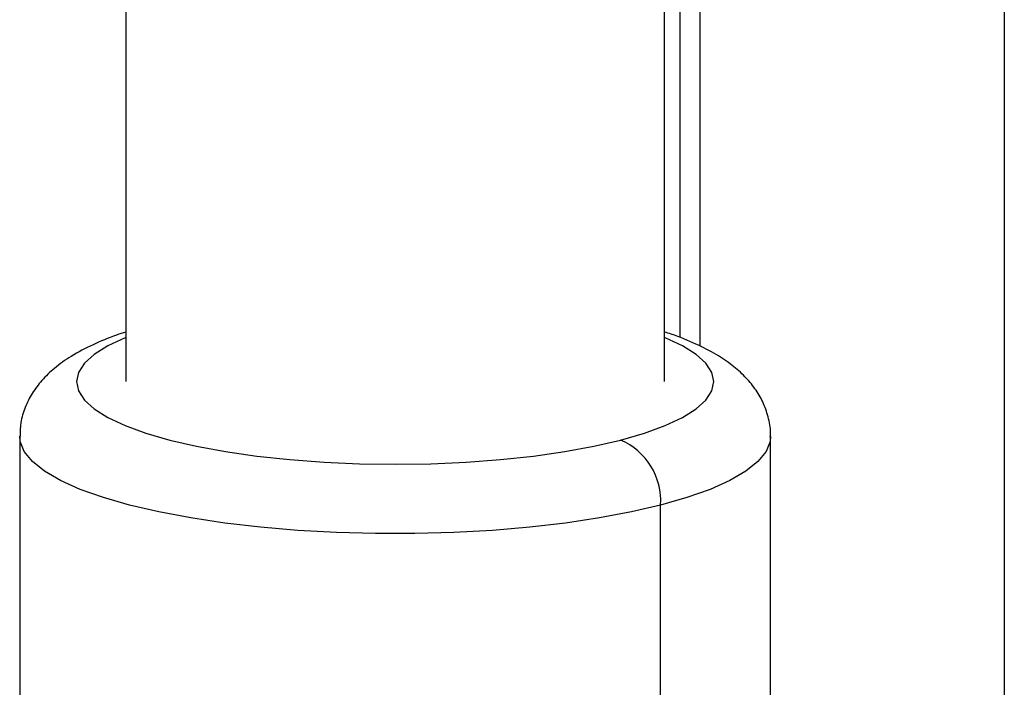
# Model space of a CAD drawing. Units: inches. Extents: x 0.1 to 22.1, y 0.1 to 17.1.
# Drawn here: x 3.6 to 4, y 4.5 to 4.7 of the extents above; entities that cross this region are included whole.
import ezdxf

# ---------------------------------------------------------------- set-up
doc = ezdxf.new("R2010")
doc.units = ezdxf.units.IN
doc.header["$MEASUREMENT"] = 0

msp = doc.modelspace()

# ---------------------------------------------------------------- linework, layer by layer
at = {"color": 7, "linetype": 'Continuous', "lineweight": 25}
for p, q in [((3.67336424, 7.444479), (3.67336424, 4.57979768)), ((3.86881502, 7.4397511), (3.86881502, 4.59532777)), ((3.86336422, 4.57979768), (3.86336422, 7.4383635)), ((3.63586425, 4.56047913), (3.63586425, 4.40931176)), ((3.90086422, 4.41230616), (3.90086422, 4.56047913)), ((3.86205585, 4.37443739), (3.86205585, 4.53622993))]:
    msp.add_line(p, q, dxfattribs=at)
at = {"color": 8, "linetype": 'Continuous', "lineweight": 25}
for p, q in [((3.8758445, 7.44154005), (3.8758445, 4.59234989)), ((3.98332469, 6.26288779), (3.98332469, 4.21013376))]:
    msp.add_line(p, q, dxfattribs=at)
at = {"color": 8, "linetype": 'Continuous', "lineweight": 25, "flags": 128}
for points in [[(3.67336424, 4.59539408), (3.67310771, 4.59528895), (3.66700521, 4.59243116), (3.6621774, 4.58941447), (3.65868486, 4.58627689), (3.65657162, 4.58305777), (3.65586425, 4.5797977), (3.65657154, 4.57653761), (3.65868486, 4.57331851), (3.66217732, 4.57018091), (3.66700521, 4.56716424), (3.67310779, 4.56430643), (3.68040816, 4.56164345), (3.68881479, 4.55920877), (3.69822159, 4.55703299), (3.70851065, 4.5551435), (3.71955229, 4.55356405), (3.7312078, 4.5523145), (3.74333066, 4.55141057), (3.75576822, 4.55086362), (3.76836423, 4.55068056), (3.78096025, 4.55086362), (3.79339788, 4.55141059), (3.80552066, 4.5523145), (3.81717617, 4.55356405), (3.82821782, 4.5551435), (3.83850688, 4.55703299), (3.84791375, 4.55920875)], [(3.84791375, 4.55920875), (3.85632031, 4.56164345), (3.86362067, 4.56430643), (3.86972325, 4.56716424), (3.87455114, 4.57018091), (3.87804361, 4.57331851), (3.88015692, 4.57653761), (3.88086421, 4.5797977), (3.88015684, 4.58305777), (3.87804369, 4.58627686), (3.87455114, 4.58941449), (3.86972325, 4.59243116), (3.86362076, 4.59528895), (3.86336422, 4.59539408)], [(3.86205585, 4.53622993), (3.8517492, 4.53382804), (3.84052893, 4.53171815), (3.82851791, 4.52992337), (3.81584797, 4.52846336), (3.80265775, 4.52735412), (3.78909185, 4.52660782), (3.77529872, 4.52623259), (3.76142975, 4.52623259), (3.74763661, 4.52660782), (3.73407072, 4.52735412), (3.7208805, 4.52846336), (3.70821056, 4.52992337), (3.69619954, 4.53171815), (3.68497926, 4.53382804), (3.67467262, 4.53622993), (3.66539235, 4.53889751), (3.65724033, 4.54180153), (3.65030593, 4.54491019), (3.64466481, 4.54818943), (3.64037902, 4.55160331), (3.63749553, 4.55511442), (3.63604586, 4.55868433), (3.63586433, 4.56051286)], [(3.90086422, 4.56044537), (3.90068269, 4.55868435), (3.89923293, 4.55511442), (3.89634944, 4.55160331), (3.89206366, 4.54818943), (3.88642253, 4.54491019), (3.87948813, 4.54180153), (3.87133612, 4.53889751), (3.86205585, 4.53622993)]]:
    msp.add_lwpolyline(points, dxfattribs=at)
at = {"color": 7, "linetype": 'Continuous', "lineweight": 25}
msp.add_arc((3.8386581, 4.53767123), 0.0234421, 356.4750515, 66.7445971, dxfattribs=at)
for points, knots in [([(3.67336424, 4.597294), (3.67224086, 4.59694037), (3.66801926, 4.59561147), (3.6615114, 4.59284692), (3.65424679, 4.58904967), (3.64833419, 4.58486368), (3.64375526, 4.58050621), (3.64022338, 4.57585763), (3.63769056, 4.57081651), (3.63610782, 4.56566006), (3.63601839, 4.56217478), (3.63597733, 4.56057451)], [0, 0, 0, 0, 0.0564278095, 0.212053324, 0.3747941439, 0.5124786765, 0.6290041645, 0.7327161078, 0.8290367159, 0.9215018501, 1, 1, 1, 1]), ([(3.90075122, 4.56038384), (3.90078781, 4.56081688), (3.90098798, 4.56318548), (3.90010365, 4.56745905), (3.89822272, 4.57276301), (3.89535928, 4.57751678), (3.89172607, 4.58180797), (3.88718313, 4.58579009), (3.88150288, 4.58960489), (3.87436465, 4.59322525), (3.86822688, 4.59580803), (3.86416771, 4.59705696), (3.86336422, 4.59730418)], [0, 0, 0, 0, 0.021342363, 0.116734515, 0.210414968, 0.305844562, 0.407193653, 0.519593331, 0.649061489, 0.79884756, 0.960183072, 1, 1, 1, 1])]:
    msp.add_open_spline(points, degree=3, knots=knots, dxfattribs=at)

doc.saveas('drawing.dxf')
